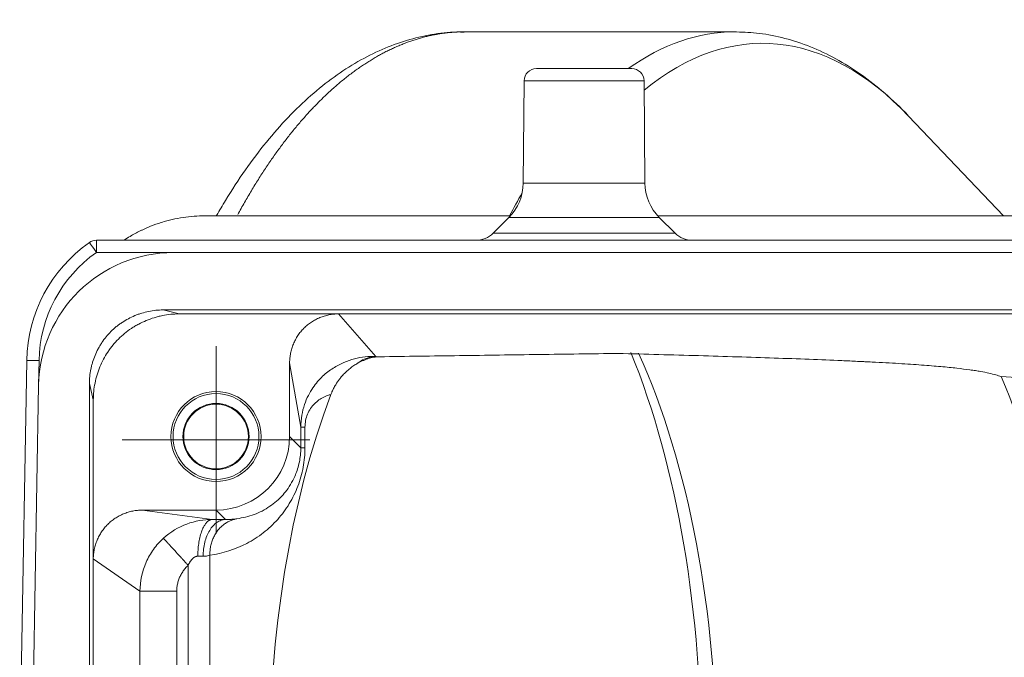
# Model space of a CAD drawing. Units: millimetres. Extents: x 1527 to 2062, y 466 to 844.
# Drawn here: x 1567 to 1607, y 727 to 753 of the extents above; entities that cross this region are included whole.
import ezdxf

# ---------------------------------------------------------------- set-up
doc = ezdxf.new("R2010")
doc.units = ezdxf.units.MM
doc.header["$LTSCALE"] = 65.395
doc.linetypes.add('CENTER', pattern=[50.8, 31.75, -6.35, 6.35, -6.35])
doc.layers.add('1', color=7, linetype='CONTINUOUS')
doc.layers.add('CEN', color=1, linetype='CENTER', lineweight=13)

msp = doc.modelspace()

# ---------------------------------------------------------------- linework, layer by layer
at = {"layer": '1', "color": 0, "linetype": 'Continuous', "lineweight": 20}
for p, q in [((1595.991, 752.435), (1584.997, 752.435)), ((1587.921, 750.935), (1591.807, 750.935)), ((1587.421, 750.44), (1587.384, 746.267)), ((1587.421, 750.44), (1592.307, 750.44)), ((1592.344, 746.267), (1592.307, 750.44)), ((1606.954, 744.935), (1603.088, 749.001)), ((1587.384, 746.267), (1589.864, 746.267)), ((1589.864, 746.267), (1592.344, 746.267)), ((1574.413, 744.935), (1586.861, 744.935)), ((1586.799, 744.87), (1586.157, 744.228)), ((1586.799, 744.87), (1592.929, 744.87)), ((1592.867, 744.935), (1617.611, 744.935)), ((1593.571, 744.228), (1592.929, 744.87)), ((1614.864, 743.935), (1569.991, 743.935)), ((1569.991, 743.439), (1569.991, 743.935)), ((1586.157, 744.228), (1593.571, 744.228)), ((1569.991, 743.439), (1573.139, 743.439)), ((1680.592, 743.435), (1573.135, 743.435)), ((1572.706, 741.096), (1681.022, 741.096)), ((1572.706, 741.096), (1573.363, 740.935)), ((1579.854, 740.935), (1573.363, 740.935)), ((1579.854, 740.935), (1581.382, 739.197)), ((1673.874, 740.935), (1579.854, 740.935)), ((1581.382, 739.197), (1581.525, 739.188)), ((1566.864, 722.435), (1567.154, 739.04)), ((1567.654, 739.035), (1567.636, 738.031)), ((1577.864, 735.935), (1577.864, 738.944)), ((1578.32, 736.311), (1577.864, 738.944)), ((1613.503, 737.98), (1606.859, 738.381)), ((1567.636, 738.031), (1567.364, 722.435)), ((1569.703, 738.094), (1569.703, 725.16)), ((1569.864, 737.436), (1569.703, 738.094)), ((1569.864, 730.946), (1569.864, 737.436)), ((1578.32, 736.311), (1578.49, 736.311)), ((1578.32, 736.311), (1578.32, 735.479)), ((1578.49, 735.479), (1578.49, 736.311)), ((1577.864, 735.935), (1578.32, 735.479)), ((1578.49, 735.479), (1578.32, 735.479)), ((1571.857, 732.935), (1574.864, 732.935)), ((1571.857, 732.935), (1574.71, 732.554)), ((1575.248, 732.551), (1574.864, 732.935)), ((1574.617, 713.773), (1574.617, 731.098)), ((1571.766, 729.626), (1569.864, 730.946)), ((1569.864, 723.968), (1569.864, 730.946)), ((1573.73, 724.663), (1573.73, 730.682)), ((1571.766, 725.363), (1571.766, 729.626)), ((1573.264, 725.072), (1573.264, 729.626))]:
    msp.add_line(p, q, dxfattribs=at)
for radius in [1.836, 1.75, 1.35, 1.318]:
    msp.add_circle((1574.864, 735.935), radius, dxfattribs=at)
for centre, radius, start, end in [((1587.921, 750.435), 0.5, 90, 179.5), ((1591.807, 750.435), 0.5, 0.5, 90), ((1585.384, 746.284), 2, 315, 359.5), ((1594.343, 746.284), 2, 180.5, 225), ((1569.991, 743.435), 0.5, 90, 125.0968), ((1585.45, 744.935), 1, 270, 315), ((1594.278, 744.935), 1, 225, 270), ((1573.153, 738.935), 6, 125.0968, 179), ((1573.135, 737.935), 5.5, 90, 179), ((1573.153, 738.939), 5.5, 125.0968, 179)]:
    msp.add_arc(centre, radius, start, end, dxfattribs=at)
for centre, major_axis, ratio, start_param, end_param in [((1597.132, 722.435), (0, -29.532), 0.461749, 2.689559, 3.502932), ((1595.991, 722.435), (0, -30), 0.461749, 3.141599, 3.459137), ((1595.991, 722.435), (0, -30), 0.461749, 3.136718, 3.141599), ((1595.991, 722.435), (0, -30), 0.461749, 3.816117, 3.864316), ((1569.991, 743.435), (-0.287, 0.409), 0.004014, 4.718101, 6.283185), ((1582.782, 721.988), (-0.505, -25.657), 0.461538, 1.597332, 2.323373), ((1584.12, 722.435), (0, -24.15), 0.461749, 1.570796, 2.345886), ((1567.654, 739.031), (-0.5, 0.009), 0.00698, 4.712511, 6.283185), ((1598.844, 722.435), (0, -23.57), 0.461749, 0.827757, 2.313835), ((1588.111, 722.435), (0, -23.993), 0.461749, 4.025454, 5.399331), ((1574.864, 735.936), (2.121, -2.121), 0.999924, 5.497825, 7.068545)]:
    msp.add_ellipse(centre, major_axis=major_axis, ratio=ratio, start_param=start_param, end_param=end_param, dxfattribs=at)
at = {"layer": '1', "color": 0, "linetype": 'Continuous', "lineweight": 20, "extrusion": (1.3e-15, -1.8e-15, -1)}
msp.add_open_spline([(1584.971, 752.421), (1584.871, 752.427), (1584.428, 752.439), (1583.642, 752.337), (1582.624, 752.103), (1581.621, 751.733), (1580.634, 751.235), (1579.665, 750.607), (1578.717, 749.85), (1577.795, 748.963), (1576.905, 747.951), (1576.052, 746.82), (1575.387, 745.8), (1575.007, 745.156), (1574.889, 744.948)], degree=3, knots=[0, 0, 0, 0, 0.025493, 0.113061, 0.200771, 0.289383, 0.379514, 0.471535, 0.565513, 0.661224, 0.758241, 0.856079, 0.954311, 1, 1, 1, 1], dxfattribs=at)
at = {"layer": '1', "color": 0, "linetype": 'Continuous', "lineweight": 20, "extrusion": (1.8e-15, -2.2e-15, -1)}
msp.add_open_spline([(1584.996, 752.435), (1584.938, 752.435), (1584.821, 752.434), (1584.645, 752.427), (1584.47, 752.415), (1584.294, 752.398), (1584.118, 752.376), (1583.942, 752.349), (1583.766, 752.318), (1583.59, 752.281), (1583.413, 752.24), (1583.237, 752.194), (1583.061, 752.143), (1582.886, 752.087), (1582.71, 752.027), (1582.534, 751.961), (1582.359, 751.89), (1582.184, 751.815), (1582.009, 751.735), (1581.834, 751.65), (1581.66, 751.56), (1581.486, 751.465), (1581.313, 751.365), (1581.139, 751.26), (1580.967, 751.151), (1580.794, 751.036), (1580.623, 750.917), (1580.451, 750.793), (1580.281, 750.664), (1580.11, 750.53), (1579.941, 750.391), (1579.772, 750.248), (1579.557, 750.059), (1579.297, 749.818), (1578.992, 749.517), (1578.689, 749.199), (1578.387, 748.863), (1578.087, 748.51), (1577.789, 748.139), (1577.494, 747.75), (1577.201, 747.344), (1576.91, 746.92), (1576.624, 746.478), (1576.34, 746.019), (1576.06, 745.541), (1575.866, 745.193), (1575.765, 745.007), (1575.754, 744.988)], degree=3, knots=[0, 0, 0, 0, 0.017583, 0.035181, 0.052792, 0.070418, 0.088057, 0.105711, 0.123379, 0.14106, 0.158756, 0.176466, 0.194191, 0.211929, 0.229681, 0.247448, 0.265228, 0.283023, 0.300831, 0.318654, 0.336491, 0.354342, 0.372207, 0.390086, 0.40798, 0.425887, 0.443809, 0.461744, 0.479694, 0.497658, 0.515636, 0.533628, 0.551634, 0.584618, 0.617802, 0.651185, 0.684768, 0.718549, 0.75253, 0.78671, 0.821089, 0.855668, 0.890445, 0.925422, 0.960599, 0.995974, 1, 1, 1, 1], dxfattribs=at)
at = {"layer": '1', "color": 0, "linetype": 'Continuous', "lineweight": 20, "extrusion": (-7.8e-15, -1.62e-14, -1)}
msp.add_open_spline([(1603.058, 749.033), (1602.755, 749.361), (1602.125, 749.948), (1601.147, 750.722), (1600.136, 751.353), (1599.104, 751.843), (1598.059, 752.189), (1597.048, 752.388), (1596.387, 752.428), (1596.076, 752.429)], degree=3, knots=[0, 0, 0, 0, 0.152116, 0.302827, 0.45126, 0.596685, 0.738786, 0.877815, 1, 1, 1, 1], dxfattribs=at)
at = {"layer": '1', "color": 0, "linetype": 'Continuous', "lineweight": 20, "extrusion": (-2e-16, 7e-16, -1)}
msp.add_open_spline([(1574.413, 744.935), (1574.264, 744.935), (1573.968, 744.924), (1573.671, 744.89), (1573.374, 744.845), (1573.226, 744.817), (1573.004, 744.765), (1572.893, 744.738), (1572.782, 744.706), (1572.708, 744.685), (1572.671, 744.673), (1572.487, 744.616), (1572.342, 744.564), (1572.127, 744.478), (1572.02, 744.433), (1571.915, 744.384), (1571.845, 744.351), (1571.81, 744.334), (1571.636, 744.249), (1571.413, 744.128), (1571.198, 743.994), (1571.116, 743.939)], degree=3, knots=[0, 0, 0, 0, 0.130926, 0.261853, 0.261853, 0.392779, 0.392779, 0.458243, 0.490974, 0.490974, 0.523706, 0.523706, 0.654632, 0.654632, 0.720096, 0.752827, 0.752827, 0.785559, 0.785559, 0.916485, 1, 1, 1, 1], dxfattribs=at)
at = {"layer": '1', "color": 0, "linetype": 'Continuous', "lineweight": 20, "extrusion": (-3e-16, 4e-16, -1)}
for points, knots in [([(1572.706, 741.096), (1572.607, 741.096), (1572.508, 741.091), (1572.314, 741.071), (1572.121, 741.041), (1571.931, 740.993), (1571.789, 740.95), (1571.743, 740.934), (1571.649, 740.901), (1571.603, 740.883), (1571.467, 740.827), (1571.29, 740.743), (1571.122, 740.644), (1570.999, 740.563), (1570.939, 740.521), (1570.88, 740.476), (1570.84, 740.446), (1570.821, 740.431), (1570.725, 740.353), (1570.579, 740.221), (1570.383, 740.004), (1570.267, 739.846), (1570.199, 739.744), (1570.186, 739.723), (1570.159, 739.681), (1570.146, 739.66), (1570.109, 739.596), (1570.084, 739.553), (1570.015, 739.423), (1569.932, 739.246), (1569.865, 739.062), (1569.822, 738.921), (1569.809, 738.874), (1569.784, 738.778), (1569.773, 738.73), (1569.744, 738.584), (1569.729, 738.487), (1569.709, 738.291), (1569.703, 738.193), (1569.703, 738.094)], [0, 0, 0, 0, 0.0625, 0.0625, 0.125, 0.1875, 0.1875, 0.21875, 0.21875, 0.25, 0.25, 0.3125, 0.375, 0.375, 0.40625, 0.421875, 0.421875, 0.4375, 0.4375, 0.5, 0.5625, 0.625, 0.625, 0.640625, 0.640625, 0.65625, 0.65625, 0.6875, 0.6875, 0.75, 0.8125, 0.8125, 0.84375, 0.84375, 0.875, 0.875, 0.9375, 0.9375, 1, 1, 1, 1]), ([(1569.864, 737.436), (1569.864, 737.551), (1569.87, 737.666), (1569.893, 737.893), (1569.928, 738.118), (1569.984, 738.339), (1570.026, 738.477), (1570.035, 738.504), (1570.053, 738.558), (1570.062, 738.586), (1570.091, 738.667), (1570.112, 738.721), (1570.178, 738.88), (1570.275, 739.086), (1570.391, 739.282), (1570.485, 739.425), (1570.534, 739.496), (1570.586, 739.565), (1570.622, 739.61), (1570.64, 739.633), (1570.731, 739.745), (1570.884, 739.915), (1571.137, 740.143), (1571.321, 740.278), (1571.44, 740.358), (1571.465, 740.373), (1571.513, 740.404), (1571.538, 740.419), (1571.612, 740.463), (1571.662, 740.491), (1571.814, 740.572), (1572.021, 740.669), (1572.235, 740.747), (1572.399, 740.797), (1572.454, 740.812), (1572.566, 740.841), (1572.622, 740.854), (1572.791, 740.888), (1572.905, 740.906), (1573.133, 740.929), (1573.248, 740.935), (1573.363, 740.935)], [0, 0, 0, 0, 0.0625, 0.0625, 0.125, 0.1875, 0.1875, 0.203125, 0.203125, 0.21875, 0.21875, 0.25, 0.25, 0.3125, 0.375, 0.375, 0.40625, 0.421875, 0.421875, 0.4375, 0.4375, 0.5, 0.5625, 0.625, 0.625, 0.640625, 0.640625, 0.65625, 0.65625, 0.6875, 0.6875, 0.75, 0.8125, 0.8125, 0.84375, 0.84375, 0.875, 0.875, 0.9375, 0.9375, 1, 1, 1, 1]), ([(1579.854, 740.935), (1579.788, 740.935), (1579.723, 740.932), (1579.594, 740.919), (1579.466, 740.899), (1579.34, 740.867), (1579.246, 740.838), (1579.215, 740.828), (1579.153, 740.806), (1579.123, 740.794), (1579.033, 740.757), (1578.915, 740.701), (1578.804, 740.635), (1578.722, 740.581), (1578.696, 740.563), (1578.643, 740.524), (1578.617, 740.504), (1578.541, 740.442), (1578.444, 740.354), (1578.314, 740.21), (1578.237, 740.106), (1578.183, 740.024), (1578.166, 739.996), (1578.132, 739.94), (1578.116, 739.911), (1578.071, 739.825), (1578.015, 739.707), (1577.971, 739.585), (1577.943, 739.492), (1577.934, 739.461), (1577.918, 739.397), (1577.91, 739.365), (1577.891, 739.269), (1577.871, 739.14), (1577.864, 739.009), (1577.864, 738.944)], [0, 0, 0, 0, 0.0625, 0.0625, 0.125, 0.1875, 0.1875, 0.21875, 0.21875, 0.25, 0.25, 0.3125, 0.375, 0.375, 0.40625, 0.40625, 0.4375, 0.4375, 0.5, 0.5625, 0.625, 0.625, 0.65625, 0.65625, 0.6875, 0.6875, 0.75, 0.8125, 0.8125, 0.84375, 0.84375, 0.875, 0.875, 0.9375, 1, 1, 1, 1]), ([(1571.857, 732.935), (1571.792, 732.935), (1571.726, 732.932), (1571.597, 732.919), (1571.469, 732.899), (1571.343, 732.867), (1571.25, 732.839), (1571.218, 732.828), (1571.157, 732.806), (1571.126, 732.795), (1571.036, 732.757), (1570.918, 732.702), (1570.806, 732.636), (1570.725, 732.583), (1570.698, 732.564), (1570.646, 732.525), (1570.62, 732.505), (1570.543, 732.443), (1570.495, 732.4), (1570.403, 732.308), (1570.316, 732.212), (1570.239, 732.108), (1570.185, 732.026), (1570.167, 731.999), (1570.134, 731.942), (1570.117, 731.914), (1570.071, 731.827), (1570.016, 731.71), (1569.972, 731.588), (1569.943, 731.495), (1569.934, 731.463), (1569.918, 731.4), (1569.911, 731.368), (1569.891, 731.271), (1569.871, 731.142), (1569.864, 731.012), (1569.864, 730.946)], [0, 0, 0, 0, 0.0625, 0.0625, 0.125, 0.1875, 0.1875, 0.21875, 0.21875, 0.25, 0.25, 0.3125, 0.375, 0.375, 0.40625, 0.40625, 0.4375, 0.4375, 0.5, 0.5, 0.5625, 0.625, 0.625, 0.65625, 0.65625, 0.6875, 0.6875, 0.75, 0.8125, 0.8125, 0.84375, 0.84375, 0.875, 0.875, 0.9375, 1, 1, 1, 1])]:
    msp.add_open_spline(points, degree=3, knots=knots, dxfattribs=at)
at = {"layer": '1', "color": 0, "linetype": 'Continuous', "lineweight": 20, "extrusion": (1.3e-15, -1.5e-15, -1)}
msp.add_open_spline([(1581.382, 739.197), (1581.089, 739.206), (1580.649, 739.166), (1580.066, 738.968), (1579.705, 738.776), (1579.419, 738.577), (1579.208, 738.398), (1579.003, 738.183), (1578.809, 737.929), (1578.623, 737.62), (1578.409, 737.125), (1578.32, 736.662), (1578.32, 736.311)], degree=3, knots=[0, 0, 0, 0, 0.25, 0.375, 0.5, 0.5625, 0.625, 0.6875, 0.75, 0.8125, 0.875, 1, 1, 1, 1], dxfattribs=at)
at = {"layer": '1', "color": 0, "linetype": 'Continuous', "lineweight": 20, "extrusion": (-3e-16, 7e-16, -1)}
msp.add_open_spline([(1580.607, 738.903), (1580.625, 738.917), (1580.717, 738.99), (1580.976, 739.142), (1581.227, 739.194), (1581.382, 739.197)], degree=3, knots=[0, 0, 0, 0, 0.075328, 0.384887, 1, 1, 1, 1], dxfattribs=at)
at = {"layer": '1', "color": 0, "linetype": 'Continuous', "lineweight": 20, "extrusion": (-3e-16, 9e-16, -1)}
msp.add_open_spline([(1580.607, 738.903), (1580.678, 738.945), (1580.75, 738.983), (1580.863, 739.034), (1580.901, 739.05), (1580.958, 739.072), (1580.978, 739.079), (1581.016, 739.093), (1581.036, 739.1), (1581.134, 739.131), (1581.213, 739.151), (1581.33, 739.172), (1581.37, 739.177), (1581.448, 739.185), (1581.487, 739.187), (1581.525, 739.188)], degree=3, knots=[0, 0, 0, 0, 0.25, 0.25, 0.375, 0.375, 0.4375, 0.4375, 0.5, 0.5, 0.75, 0.75, 0.875, 0.875, 1, 1, 1, 1], dxfattribs=at)
at = {"layer": '1', "color": 0, "linetype": 'Continuous', "lineweight": 20, "extrusion": (-2.6332e-10, 1.88754e-08, -1)}
msp.add_open_spline([(1581.525, 739.188), (1582.617, 739.203), (1584.794, 739.234), (1588.037, 739.279), (1590.183, 739.309), (1591.252, 739.324)], degree=3, dxfattribs=at)
at = {"layer": '1', "color": 0, "linetype": 'Continuous', "lineweight": 20, "extrusion": (-1e-15, -1.73e-14, -1)}
msp.add_open_spline([(1591.252, 739.324), (1591.811, 739.309), (1592.365, 739.294), (1593.458, 739.263), (1593.998, 739.248), (1595.062, 739.217), (1596.108, 739.185), (1597.113, 739.152), (1598.093, 739.119), (1598.571, 739.101), (1599.495, 739.066), (1599.942, 739.048), (1600.586, 739.02), (1600.796, 739.01), (1601.053, 738.998), (1601.104, 738.996), (1601.205, 738.991), (1601.255, 738.989), (1601.405, 738.982), (1601.504, 738.977), (1601.988, 738.952), (1602.35, 738.932), (1603.021, 738.892), (1603.331, 738.871), (1603.901, 738.829), (1604.162, 738.808), (1604.639, 738.765), (1604.855, 738.743), (1605.247, 738.699), (1605.424, 738.677), (1605.624, 738.649), (1605.663, 738.643), (1605.739, 738.632), (1605.85, 738.615), (1605.952, 738.598), (1606.145, 738.564), (1606.259, 738.541), (1606.465, 738.496), (1606.557, 738.473), (1606.721, 738.427), (1606.794, 738.404), (1606.859, 738.381)], degree=3, knots=[0, 0, 0, 0, 0.0625, 0.0625, 0.125, 0.125, 0.1875, 0.25, 0.25, 0.3125, 0.3125, 0.375, 0.375, 0.40625, 0.40625, 0.414062, 0.414062, 0.421875, 0.421875, 0.4375, 0.4375, 0.5, 0.5, 0.5625, 0.5625, 0.625, 0.625, 0.6875, 0.6875, 0.75, 0.75, 0.765625, 0.765625, 0.78125, 0.8125, 0.8125, 0.875, 0.875, 0.9375, 0.9375, 1, 1, 1, 1], dxfattribs=at)
at = {"layer": '1', "color": 0, "linetype": 'Continuous', "lineweight": 20, "extrusion": (-2.2e-15, 1.9e-15, -1)}
msp.add_open_spline([(1579.546, 737.651), (1579.56, 737.688), (1579.592, 737.769), (1579.656, 737.902), (1579.753, 738.075), (1579.867, 738.242), (1580.004, 738.408), (1580.132, 738.544), (1580.285, 738.68), (1580.44, 738.799), (1580.552, 738.869), (1580.607, 738.903)], degree=3, knots=[0, 0, 0, 0, 0.077888, 0.17211, 0.284272, 0.453977, 0.543924, 0.671018, 0.78132, 0.894539, 1, 1, 1, 1], dxfattribs=at)
at = {"layer": '1', "color": 0, "linetype": 'Continuous', "lineweight": 20, "extrusion": (1.01e-14, -8.3e-15, -1)}
msp.add_open_spline([(1578.49, 736.311), (1578.49, 736.405), (1578.507, 736.588), (1578.586, 736.851), (1578.714, 737.086), (1578.877, 737.28), (1579.054, 737.433), (1579.252, 737.549), (1579.398, 737.607), (1579.474, 737.63)], degree=3, dxfattribs=at)
at = {"layer": '1', "color": 0, "linetype": 'Continuous', "lineweight": 20, "extrusion": (-9.4e-15, 3.23e-14, -1)}
msp.add_open_spline([(1579.546, 737.651), (1579.522, 737.645), (1579.498, 737.638), (1579.474, 737.63)], degree=3, dxfattribs=at)
at = {"layer": '1', "color": 0, "linetype": 'Continuous', "lineweight": 20, "extrusion": (2e-16, -2e-16, -1)}
msp.add_open_spline([(1574.617, 731.098), (1575.143, 731.17), (1575.911, 731.419), (1576.806, 731.992), (1577.396, 732.54), (1577.871, 733.186), (1578.222, 733.906), (1578.439, 734.678), (1578.49, 735.211), (1578.49, 735.479)], degree=3, knots=[0, 0, 0, 0, 0.245511, 0.371259, 0.497007, 0.622755, 0.748504, 0.874252, 1, 1, 1, 1], dxfattribs=at)
at = {"layer": '1', "color": 0, "linetype": 'Continuous', "lineweight": 20, "extrusion": (3e-16, -3e-16, -1)}
msp.add_open_spline([(1578.32, 735.479), (1578.32, 735.437), (1578.318, 735.335), (1578.303, 735.136), (1578.244, 734.768), (1578.13, 734.428), (1577.909, 733.958), (1577.563, 733.484), (1577.033, 733.041), (1576.404, 732.714), (1575.953, 732.626), (1575.717, 732.58)], degree=3, knots=[0, 0, 0, 0, 0.014252, 0.034491, 0.068551, 0.150637, 0.194618, 0.345796, 0.536577, 0.757958, 1, 1, 1, 1], dxfattribs=at)
at = {"layer": '1', "color": 0, "linetype": 'Continuous', "lineweight": 20, "extrusion": (-1e-16, 3e-16, -1)}
msp.add_open_spline([(1574.71, 732.554), (1574.027, 732.555), (1573.29, 732.307), (1572.724, 731.792)], degree=3, dxfattribs=at)
at = {"layer": '1', "color": 0, "linetype": 'Continuous', "lineweight": 20, "extrusion": (1e-16, 0, -1)}
msp.add_rational_spline([(1574.122, 731.054), (1574.125, 731.927), (1574.368, 732.547), (1574.71, 732.554)], [1, 0.806626404723, 0.806626404723, 1], degree=3, dxfattribs=at)
at = {"layer": '1', "color": 0, "linetype": 'Continuous', "lineweight": 20, "extrusion": (3e-16, -2e-16, -1)}
msp.add_open_spline([(1574.338, 731.052), (1574.338, 731.149), (1574.344, 731.247), (1574.368, 731.439), (1574.386, 731.533), (1574.432, 731.714), (1574.46, 731.8), (1574.526, 731.963), (1574.564, 732.039), (1574.649, 732.178), (1574.695, 732.24), (1574.794, 732.35), (1574.846, 732.396), (1574.956, 732.472), (1575.013, 732.501), (1575.13, 732.54), (1575.189, 732.551), (1575.248, 732.551)], degree=3, knots=[0, 0, 0, 0, 0.125, 0.125, 0.25, 0.25, 0.375, 0.375, 0.5, 0.5, 0.625, 0.625, 0.75, 0.75, 0.875, 0.875, 1, 1, 1, 1], dxfattribs=at)
at = {"layer": '1', "color": 0, "linetype": 'Continuous', "lineweight": 20, "extrusion": (0, 0, -1)}
for points, weights in [([(1574.617, 731.098), (1574.595, 731.879), (1575.033, 732.469), (1575.717, 732.58)], [1.00000000022, 0.836871245877, 0.836871227618, 0.999999945439]), ([(1573.73, 730.682), (1573.842, 730.936), (1573.985, 731.056), (1574.122, 731.054)], [1.00000065065, 1.00000059362, 1.00000059234, 1.00000068071])]:
    msp.add_rational_spline(points, weights, degree=3, dxfattribs=at)
at = {"layer": '1', "color": 0, "linetype": 'Continuous', "lineweight": 20, "extrusion": (0, 3.8e-15, -1)}
msp.add_open_spline([(1574.71, 732.554), (1574.901, 732.553), (1575.083, 732.552), (1575.248, 732.551)], degree=3, dxfattribs=at)
at = {"layer": '1', "color": 0, "linetype": 'Continuous', "lineweight": 20, "extrusion": (-1.8e-15, 2.93e-14, -1)}
msp.add_open_spline([(1575.248, 732.551), (1575.273, 732.551), (1575.322, 732.551), (1575.39, 732.553), (1575.454, 732.555), (1575.514, 732.559), (1575.571, 732.564), (1575.624, 732.569), (1575.673, 732.574), (1575.702, 732.578), (1575.717, 732.58)], degree=3, knots=[0, 0, 0, 0, 0.117473, 0.236501, 0.357399, 0.480472, 0.606006, 0.734272, 0.865525, 1, 1, 1, 1], dxfattribs=at)
at = {"layer": '1', "color": 0, "linetype": 'Continuous', "lineweight": 20, "extrusion": (9e-16, -4e-16, -1)}
msp.add_open_spline([(1571.766, 729.626), (1571.767, 730.031), (1571.9, 730.638), (1572.252, 731.259), (1572.441, 731.497), (1572.575, 731.648), (1572.646, 731.72), (1572.721, 731.788)], degree=3, knots=[0, 0, 0, 0, 0.5, 0.75, 0.875, 0.875, 1, 1, 1, 1], dxfattribs=at)
at = {"layer": '1', "color": 0, "linetype": 'Continuous', "lineweight": 20, "extrusion": (-8.24131e-08, -7.51845e-08, -1)}
msp.add_open_spline([(1573.73, 730.682), (1573.702, 730.713), (1573.643, 730.777), (1573.551, 730.878), (1573.453, 730.986), (1573.35, 731.098), (1573.245, 731.214), (1573.139, 731.33), (1573.036, 731.443), (1572.94, 731.548), (1572.855, 731.641), (1572.787, 731.716), (1572.737, 731.771), (1572.726, 731.783), (1572.721, 731.788)], degree=3, knots=[0, 0, 0, 0, 0.054811, 0.114812, 0.180002, 0.250379, 0.325943, 0.406692, 0.492625, 0.58374, 0.680037, 0.781514, 0.888169, 1, 1, 1, 1], dxfattribs=at)
at = {"layer": '1', "color": 0, "linetype": 'Continuous', "lineweight": 20, "extrusion": (7e-16, 5.73e-14, -1)}
msp.add_open_spline([(1574.338, 731.052), (1574.271, 731.053), (1574.199, 731.054), (1574.122, 731.054)], degree=3, dxfattribs=at)
at = {"layer": '1', "color": 0, "linetype": 'Continuous', "lineweight": 20, "extrusion": (1e-15, -6e-15, -1)}
msp.add_open_spline([(1574.617, 731.098), (1574.586, 731.089), (1574.53, 731.072), (1574.431, 731.055), (1574.365, 731.053), (1574.338, 731.052)], degree=3, knots=[0, 0, 0, 0, 0.422281, 0.755385, 1, 1, 1, 1], dxfattribs=at)
at = {"layer": '1', "color": 0, "linetype": 'Continuous', "lineweight": 20}
for points, knots in [([(1573.264, 729.626), (1573.265, 729.654), (1573.265, 729.709), (1573.273, 729.792), (1573.285, 729.874), (1573.302, 729.956), (1573.324, 730.037), (1573.35, 730.118), (1573.382, 730.196), (1573.418, 730.273), (1573.459, 730.348), (1573.505, 730.421), (1573.555, 730.491), (1573.609, 730.558), (1573.667, 730.622), (1573.709, 730.662), (1573.73, 730.682)], [0, 0, 0, 0, 0.069644, 0.13957, 0.209777, 0.280262, 0.351023, 0.422059, 0.493368, 0.564947, 0.636796, 0.708911, 0.781291, 0.853934, 0.926838, 1, 1, 1, 1]), ([(1571.766, 729.626), (1571.768, 729.626), (1571.772, 729.626), (1571.783, 729.626), (1571.8, 729.626), (1571.821, 729.626), (1571.846, 729.626), (1571.875, 729.626), (1571.907, 729.626), (1571.943, 729.626), (1571.982, 729.626), (1572.023, 729.626), (1572.067, 729.626), (1572.113, 729.626), (1572.161, 729.626), (1572.21, 729.626), (1572.261, 729.626), (1572.313, 729.626), (1572.365, 729.626), (1572.418, 729.626), (1572.472, 729.626), (1572.526, 729.626), (1572.58, 729.626), (1572.634, 729.626), (1572.687, 729.626), (1572.74, 729.626), (1572.793, 729.626), (1572.845, 729.626), (1572.895, 729.626), (1572.946, 729.626), (1572.995, 729.626), (1573.042, 729.626), (1573.089, 729.626), (1573.135, 729.626), (1573.179, 729.626), (1573.222, 729.626), (1573.25, 729.626), (1573.264, 729.626)], [0, 0, 0, 0, 0.038982, 0.077352, 0.115109, 0.152254, 0.188787, 0.224707, 0.260015, 0.294711, 0.328795, 0.362265, 0.395124, 0.42737, 0.459004, 0.490025, 0.520434, 0.550231, 0.579415, 0.607987, 0.635946, 0.663293, 0.690028, 0.71615, 0.741659, 0.766556, 0.790841, 0.814513, 0.837573, 0.86002, 0.881854, 0.903077, 0.923686, 0.943683, 0.963068, 0.98184, 1, 1, 1, 1])]:
    msp.add_open_spline(points, degree=3, knots=knots, dxfattribs=at)
at = {"layer": 'CEN', "ltscale": 0.2}
for p, q in [((1574.864, 731.978), (1574.864, 739.62)), ((1578.685, 735.799), (1571.043, 735.799))]:
    msp.add_line(p, q, dxfattribs=at)

doc.saveas('drawing.dxf')
